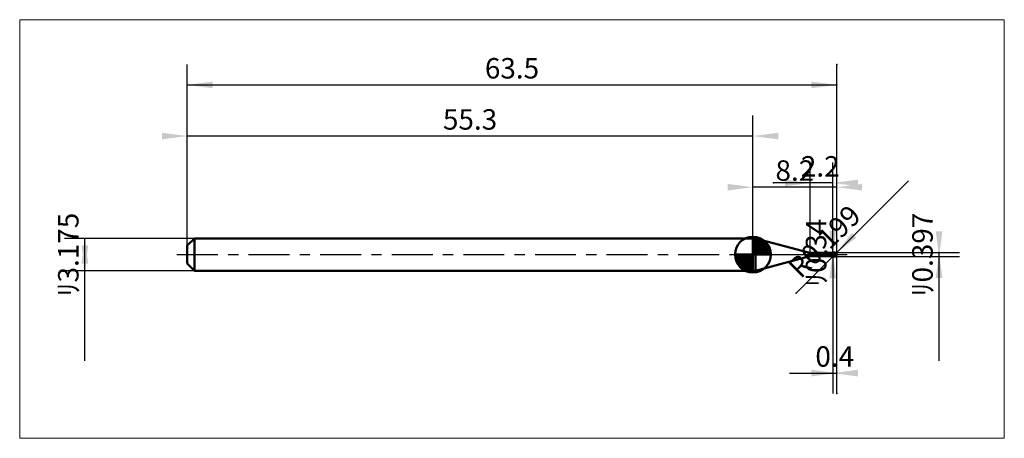
# Model space of a CAD drawing. Extents: x -16.4 to 79.9, y -18 to 23.
import ezdxf

# ---------------------------------------------------------------- set-up
doc = ezdxf.new("R2010")
doc.units = 0
doc.linetypes.add('LONGDASHDASH', pattern=[7, 4, -1, 1, -1])
for name, color, linetype, lineweight in [('1', 4, 'CONTINUOUS', 50), ('2', 7, 'CONTINUOUS', 25), ('4', 2, 'LONGDASHDASH', 25), ('CUT', 1, 'CONTINUOUS', 25), ('INFTOTAL', 9, 'CONTINUOUS', 18), ('NOCUT', 7, 'CONTINUOUS', 25), ('SK1', 4, 'CONTINUOUS', 50), ('SK2', 7, 'CONTINUOUS', 25), ('SK4', 2, 'LONGDASHDASH', 25)]:
    doc.layers.add(name, color=color, linetype=linetype, lineweight=lineweight)
doc.styles.add('Monospac821 BT', font='txt', dxfattribs={"height": 3.5})
doc.dimstyles.get("Standard").update_dxf_attribs({"dimtxt": 3.5, "dimasz": 3, "dimexe": 1, "dimexo": 0.5, "dimgap": 0.8, "dimtad": 1, "dimtoh": 1, "dimzin": 1, "dimdsep": 46, "dimtxsty": 'Monospac821 BT', "dimcen": 2.5, "dimadec": 1, "dimazin": 0, "dimtfac": 1, "dimtdec": 4, "dimtix": 1, "dimtmove": 1, "dimatfit": 3, "dimfxl": 1, "dimtolj": 1, "dimtzin": 1, "dimarcsym": 0})

# ---------------------------------------------------------------- blocks, each defined once
blk = doc.blocks.new('*D9c')
at = {"layer": 'SK2'}
for p, q in [((0, 0.8875), (0, 18.5875)), ((63.5, -13.5875), (63.5, 18.5875)), ((0, 16.5875), (63.5, 16.5875))]:
    blk.add_line(p, q, dxfattribs=at)
at = {"layer": 'SK2', "color": 0}
for p in [(63.5, 16.5875), (0, 0.8875), (63.5, -13.5875)]:
    blk.add_point(p, dxfattribs=at)
at = {"layer": 'SK2'}
for points in [[(0, 16.5875), (2.478612, 16.913815), (2.478612, 16.261185)], [(63.5, 16.5875), (61.021388, 16.261185), (61.021388, 16.913815)]]:
    blk.add_solid(points, dxfattribs=at)
at = {"layer": 'SK2', "insert": (31.75, 16.5875), "char_height": 2, "attachment_point": 8}
blk.add_mtext('63.5', dxfattribs=at)
blk = doc.blocks.new('*Daa')
at = {"layer": 'SK2'}
for p, q in [((63.3015, 0.1985), (75.5, 0.1985)), ((73.5, -10.39604), (73.5, 0.1985)), ((63.3015, -0.1985), (75.5, -0.1985))]:
    blk.add_line(p, q, dxfattribs=at)
at = {"layer": 'SK2', "color": 0}
for p in [(63.3015, 0.1985), (73.5, 0.1985), (63.3015, -0.1985)]:
    blk.add_point(p, dxfattribs=at)
at = {"layer": 'SK2'}
for points in [[(73.5, -0.1985), (73.173685, 2.280112), (73.826315, 2.280112)], [(73.5, 0.1985), (73.826315, -2.280112), (73.173685, -2.280112)]]:
    blk.add_solid(points, dxfattribs=at)
at = {"layer": 'SK2', "insert": (73.5, 0), "char_height": 2, "attachment_point": 8, "rotation": 90}
blk.add_mtext('ﾘ0.397', dxfattribs=at)
blk = doc.blocks.new('*Db8')
at = {"layer": 'SK2'}
for p, q in [((0, 0.8875), (0, 18.5875)), ((55.3, 1.5875), (55.3, 13.5875)), ((55.3, 11.5875), (0, 11.5875))]:
    blk.add_line(p, q, dxfattribs=at)
at = {"layer": 'SK2', "color": 0}
for p in [(0, 11.5875), (55.3, 1.5875), (0, 0.8875)]:
    blk.add_point(p, dxfattribs=at)
at = {"layer": 'SK2'}
for points in [[(0, 11.5875), (-2.478612, 11.261185), (-2.478612, 11.913815)], [(55.3, 11.5875), (57.778612, 11.913815), (57.778612, 11.261185)]]:
    blk.add_solid(points, dxfattribs=at)
at = {"layer": 'SK2', "insert": (27.65, 11.5875), "char_height": 2, "attachment_point": 8}
blk.add_mtext('55.3', dxfattribs=at)
blk = doc.blocks.new('*Dc6')
at = {"layer": 'SK2'}
for p, q in [((0.7, 1.5875), (-12, 1.5875)), ((-10, -10.39604), (-10, 1.5875)), ((0.7, -1.5875), (-12, -1.5875))]:
    blk.add_line(p, q, dxfattribs=at)
at = {"layer": 'SK2', "color": 0}
for p in [(-10, 1.5875), (0.7, 1.5875), (0.7, -1.5875)]:
    blk.add_point(p, dxfattribs=at)
at = {"layer": 'SK2'}
for points in [[(-10, 1.5875), (-9.673685, -0.891112), (-10.326315, -0.891112)], [(-10, -1.5875), (-10.326315, 0.891112), (-9.673685, 0.891112)]]:
    blk.add_solid(points, dxfattribs=at)
at = {"layer": 'SK2', "insert": (-10, 0), "char_height": 2, "attachment_point": 8, "rotation": 90}
blk.add_mtext('ﾘ3.175', dxfattribs=at)
blk = doc.blocks.new('*Dd4')
at = {"layer": '2'}
blk.add_line((59.525131, -3.776369), (70.512929, 7.211429), dxfattribs=at)
at = {"layer": '2', "color": 0}
for p in [(63.3015, 0), (59.525131, -3.776369)]:
    blk.add_point(p, dxfattribs=at)
at = {"layer": '2'}
blk.add_solid([(63.441861, 0.140361), (64.963764, 2.123744), (65.425244, 1.662264)], dxfattribs=at)
at = {"layer": '2', "insert": (63.441861, 0.140361), "char_height": 2, "attachment_point": 8, "rotation": 45}
blk.add_mtext('R0.199', dxfattribs=at)
blk = doc.blocks.new('*Dde')
at = {"layer": '2'}
for p, q in [((63.1, -0.17), (63.1, 8.576733)), ((63.1, 0.17), (61.1, 0.17)), ((63.1, -0.17), (61.1, -0.17))]:
    blk.add_line(p, q, dxfattribs=at)
at = {"layer": '2', "color": 0}
for p in [(63.1, 8.576733), (61.1, 0.17), (61.1, -0.17)]:
    blk.add_point(p, dxfattribs=at)
at = {"layer": '2'}
for points in [[(63.1, -0.17), (62.773685, 2.308612), (63.426315, 2.308612)], [(63.1, 0.17), (63.426315, -2.308612), (62.773685, -2.308612)]]:
    blk.add_solid(points, dxfattribs=at)
at = {"layer": '2', "insert": (63.1, 0.17), "char_height": 2, "attachment_point": 8, "rotation": 90}
blk.add_mtext('ﾘ0.34', dxfattribs=at)
blk = doc.blocks.new('*Dec')
at = {"layer": '2'}
for p, q in [((60.9, 0.17), (60.9, 9)), ((63.1, 0.17), (63.1, 9)), ((63.1, 7), (57.308168, 7))]:
    blk.add_line(p, q, dxfattribs=at)
at = {"layer": '2', "color": 0}
for p in [(57.308168, 7), (60.9, 0.17), (63.1, 0.17)]:
    blk.add_point(p, dxfattribs=at)
at = {"layer": '2'}
for points in [[(60.9, 7), (58.421388, 6.673685), (58.421388, 7.326315)], [(63.1, 7), (65.578612, 7.326315), (65.578612, 6.673685)]]:
    blk.add_solid(points, dxfattribs=at)
at = {"layer": '2', "insert": (61.884884, 7), "char_height": 2, "attachment_point": 8}
blk.add_mtext('2.2', dxfattribs=at)
blk = doc.blocks.new('*Dfa')
at = {"layer": '2'}
for p, q in [((63.5, -13.5875), (63.5, 18.5875)), ((55.3, 1.5875), (55.3, 8.5875)), ((63.5, 6.5875), (55.3, 6.5875))]:
    blk.add_line(p, q, dxfattribs=at)
at = {"layer": '2', "color": 0}
for p in [(55.3, 6.5875), (55.3, 1.5875), (63.5, -13.5875)]:
    blk.add_point(p, dxfattribs=at)
at = {"layer": '2'}
for points in [[(55.3, 6.5875), (52.821388, 6.261185), (52.821388, 6.913815)], [(63.5, 6.5875), (65.978612, 6.913815), (65.978612, 6.261185)]]:
    blk.add_solid(points, dxfattribs=at)
at = {"layer": '2', "insert": (59.4, 6.5875), "char_height": 2, "attachment_point": 8}
blk.add_mtext('8.2', dxfattribs=at)
blk = doc.blocks.new('*D108')
at = {"layer": '2'}
for p, q in [((63.5, -13.5875), (63.5, 18.5875)), ((63.1, -0.17), (63.1, -13.5875)), ((58.867574, -11.5875), (63.5, -11.5875))]:
    blk.add_line(p, q, dxfattribs=at)
at = {"layer": '2', "color": 0}
for p in [(63.5, 18.5875), (63.1, -0.17), (63.5, -11.5875)]:
    blk.add_point(p, dxfattribs=at)
at = {"layer": '2'}
for points in [[(63.5, -11.5875), (61.021388, -11.913815), (61.021388, -11.261185)], [(63.1, -11.5875), (65.578612, -11.261185), (65.578612, -11.913815)]]:
    blk.add_solid(points, dxfattribs=at)
at = {"layer": '2', "insert": (63.3, -11.5875), "char_height": 2, "attachment_point": 8}
blk.add_mtext('0.4', dxfattribs=at)

msp = doc.modelspace()

# ---------------------------------------------------------------- linework, layer by layer
at = {"layer": '1'}
for p, q in [((55.55112, 1.5875), (55.3, 1.5875)), ((55.3, 1.5875), (55.3, -1.5875)), ((55.3, -1.5875), (55.3, 1.5875)), ((55.3, 1.5875), (55.3, -1.5875)), ((60.728337, 0.200269), (55.55112, 1.5875)), ((55.55112, -1.5875), (55.55112, 1.5875)), ((60.728337, 0.200269), (60.728337, -0.200269)), ((63.1, 0.17), (60.9, 0.17)), ((60.9, -0.17), (60.9, 0.17)), ((63.3015, 0.1985), (63.1, 0.1985)), ((63.1, 0.1985), (63.1, 0.17)), ((63.1, 0.1985), (63.1, -0.1985)), ((63.1, -0.17), (63.1, 0.17)), ((63.1, -0.011567), (63.1, 0.007058)), ((63.3015, 0.1985), (63.3015, -0.1985)), ((63.4, -0.128417), (63.4, 0.172337)), ((63.4, 0.172337), (63.4, -0.128417)), ((55.55112, -1.5875), (60.728337, -0.200269)), ((60.9, -0.17), (63.1, -0.17)), ((63.2, -0.067909), (63.1, -0.011567)), ((63.1, -0.044234), (63.1, -0.059331)), ((63.1, -0.059331), (63.2, -0.110418)), ((63.1, -0.078645), (63.1, -0.063651)), ((63.2, -0.127608), (63.1, -0.078645)), ((63.1, -0.17), (63.1, -0.1985)), ((63.1, -0.1985), (63.3015, -0.1985)), ((63.3, -0.118546), (63.2, -0.067909)), ((63.2, -0.110418), (63.3, -0.15223)), ((63.3, -0.165851), (63.2, -0.127608)), ((63.4, -0.128417), (63.3, -0.118546)), ((63.3, -0.15223), (63.4, -0.15472)), ((63.4, -0.164005), (63.3, -0.165851)), ((63.4, -0.164005), (63.4, -0.172337)), ((63.4, -0.172337), (63.4, -0.164005)), ((55.3, -1.5875), (55.55112, -1.5875))]:
    msp.add_line(p, q, dxfattribs=at)
for centre, radius, start, end in [((60.987156, 1.166195), 1, 255, 265), ((63.3015, 0), 0.1985, 0, 90), ((63.3015, 0), 0.1985, 270, 0), ((60.987156, -1.166195), 1, 95, 105)]:
    msp.add_arc(centre, radius, start, end, dxfattribs=at)
at = {"layer": '4'}
msp.add_line((55.3, 0), (63.5, 0), dxfattribs=at)
at = {"layer": 'CUT'}
for p, q in [((63.3015, 0.1985), (63.1, 0.1985)), ((63.1, 0.1985), (63.1, 0)), ((63.1, 0), (63.5, 0))]:
    msp.add_line(p, q, dxfattribs=at)
msp.add_arc((63.3015, 0), 0.1985, 0, 90, dxfattribs=at)
at = {"layer": 'INFTOTAL'}
for p, q in [((-16.375, 22.9625), (79.875, 22.9625)), ((-16.375, -17.9625), (-16.375, 22.9625)), ((79.875, 22.9625), (79.875, -17.9625)), ((79.875, -17.9625), (-16.375, -17.9625))]:
    msp.add_line(p, q, dxfattribs=at)
at = {"layer": 'NOCUT'}
for p, q in [((55.55112, 1.5875), (55.3, 1.5875)), ((55.3, 1.5875), (55.3, 0)), ((60.728337, 0.200269), (55.55112, 1.5875)), ((55.3, 0), (63.1, 0)), ((63.1, 0.17), (60.9, 0.17)), ((63.1, 0), (63.1, 0.17))]:
    msp.add_line(p, q, dxfattribs=at)
msp.add_arc((60.987156, 1.166195), 1, 255, 265, dxfattribs=at)
at = {"layer": 'SK1'}
for p, q in [((0.7, 1.5875), (0, 0.8875)), ((55.3, 1.5875), (0.7, 1.5875)), ((0.7, 1.5875), (0.7, -1.5875)), ((55.3, 0), (55.3, 1.75)), ((55.3, 1.70452), (55.3441, 1.74861)), ((55.3, 1.45703), (55.571, 1.72802)), ((55.3, 1.70452), (57.0045, 0)), ((55.3, 1.20954), (55.7742, 1.6837)), ((55.3, 0.962054), (55.9588, 1.62082)), ((55.3, 0.714566), (56.1271, 1.54167)), ((55.3, 1.45703), (56.757, 0)), ((55.3, 0.467079), (56.281, 1.44812)), ((55.3, 0.219592), (56.4226, 1.34216)), ((55.3, 1.20954), (56.5095, 0)), ((55.3279, 0), (56.5508, 1.22288)), ((55.5154, 1.73657), (57.0366, 0.215434)), ((55.5754, 0), (56.667, 1.09157)), ((55.8328, 1.66666), (56.9667, 0.532833)), ((56.3401, 1.40688), (56.7069, 1.0401)), ((0, 0.8875), (0, -0.8875)), ((55.3, 0), (53.55, 0)), ((53.5514, -0.044098), (53.5955, 0)), ((53.572, -0.270991), (53.843, 0)), ((53.6163, -0.474162), (54.0905, 0)), ((53.6792, -0.658762), (54.3379, 0)), ((53.7583, -0.827105), (54.5854, 0)), ((53.7872, 0), (55.3, -1.51282)), ((53.8519, -0.981039), (54.8329, 0)), ((53.9578, -1.12257), (55.0804, 0)), ((54.0347, 0), (55.3, -1.26533)), ((54.2822, 0), (55.3, -1.01785)), ((54.5296, 0), (55.3, -0.770358)), ((54.7771, 0), (55.3, -0.522871)), ((55.0246, 0), (55.3, -0.275383)), ((55.2721, 0), (55.3, -0.027896)), ((55.3, 0.962054), (56.2621, 0)), ((55.3, 0.714566), (56.0146, 0)), ((55.3, 0.467079), (55.7671, 0)), ((55.3, 0.219592), (55.5196, 0)), ((55.3, 0), (57.05, 0)), ((55.3, -1.75), (55.3, 0)), ((55.8229, 0), (56.7707, 0.947822)), ((56.0704, 0), (56.8605, 0.790145)), ((56.3178, 0), (56.9364, 0.618517)), ((56.5653, 0), (56.996, 0.430696)), ((56.8128, 0), (57.0356, 0.222827)), ((0.7, -1.5875), (0, -0.8875)), ((53.5503, -0.010642), (55.2894, -1.74967)), ((53.5736, -0.281429), (55.0186, -1.72637)), ((53.6639, -0.619147), (54.6809, -1.63613)), ((54.0771, -1.25077), (55.3, -0.027896)), ((54.2084, -1.36695), (55.3, -0.275383)), ((54.3522, -1.47069), (55.3, -0.522871)), ((54.5099, -1.5605), (55.3, -0.770358)), ((55.3, -1.5875), (0.7, -1.5875)), ((54.6815, -1.63636), (55.3, -1.01785)), ((54.8693, -1.69603), (55.3, -1.26533)), ((55.0772, -1.73565), (55.3, -1.51282))]:
    msp.add_line(p, q, dxfattribs=at)
for start, end in [(90, 180), (0, 90), (180, 270), (270, 0)]:
    msp.add_arc((55.3, 0), 1.75, start, end, dxfattribs=at)
at = {"layer": 'SK4'}
msp.add_line((-1, 0), (64.5, 0), dxfattribs=at)

# ---------------------------------------------------------------- dimensions: what is measured, and where the dimension line sits
at = {"layer": '2'}
for base, p1, p2, picture, middle in [((55.3, 6.5875), (63.5, -13.5875), (55.3, 1.5875), '*Dfa', (59.4, 6.5875)), ((63.5, -11.5875), (63.1, -0.17), (63.5, 18.5875), '*D108', (63.3, -11.5875)), ((57.308168, 7), (63.1, 0.17), (60.9, 0.17), '*Dec', (61.884884, 7))]:
    dim = msp.add_linear_dim(base=base, p1=p1, p2=p2, dimstyle='STANDARD', dxfattribs=at)
    dim.commit()
    dim.dimension.update_dxf_attribs({"geometry": picture, "text_midpoint": middle, "dimtype": 160})
dim = msp.add_linear_dim(base=(63.1, 8.576733), p1=(61.1, -0.17), p2=(61.1, 0.17), angle=270, text='%%c<>', dimstyle='STANDARD', dxfattribs=at)
dim.commit()
dim.dimension.update_dxf_attribs({"geometry": '*Dde', "text_midpoint": (63.1, 0.17), "dimtype": 160})
dim = msp.add_radius_dim(center=(63.3015, 0), mpoint=(63.441861, 0.140361), text='R0.199', dimstyle='STANDARD', dxfattribs=at)
dim.commit()
dim.dimension.update_dxf_attribs({"geometry": '*Dd4', "text_midpoint": (63.441861, 0.140361), "dimtype": 164})
at = {"layer": 'SK2'}
for base, p1, p2, picture, middle in [((0, 11.5875), (55.3, 1.5875), (0, 0.8875), '*Db8', (27.65, 11.5875)), ((63.5, 16.5875), (0, 0.8875), (63.5, -13.5875), '*D9c', (31.75, 16.5875))]:
    dim = msp.add_linear_dim(base=base, p1=p1, p2=p2, dimstyle='STANDARD', dxfattribs=at)
    dim.commit()
    dim.dimension.update_dxf_attribs({"geometry": picture, "text_midpoint": middle, "dimtype": 160})
for base, p1, p2, picture, middle in [((-10, 1.5875), (0.7, -1.5875), (0.7, 1.5875), '*Dc6', (-10, 0)), ((73.5, 0.1985), (63.3015, -0.1985), (63.3015, 0.1985), '*Daa', (73.5, 0))]:
    dim = msp.add_linear_dim(base=base, p1=p1, p2=p2, angle=270, text='%%c<>', dimstyle='STANDARD', dxfattribs=at)
    dim.commit()
    dim.dimension.update_dxf_attribs({"geometry": picture, "text_midpoint": middle, "dimtype": 160})

doc.saveas('drawing.dxf')
